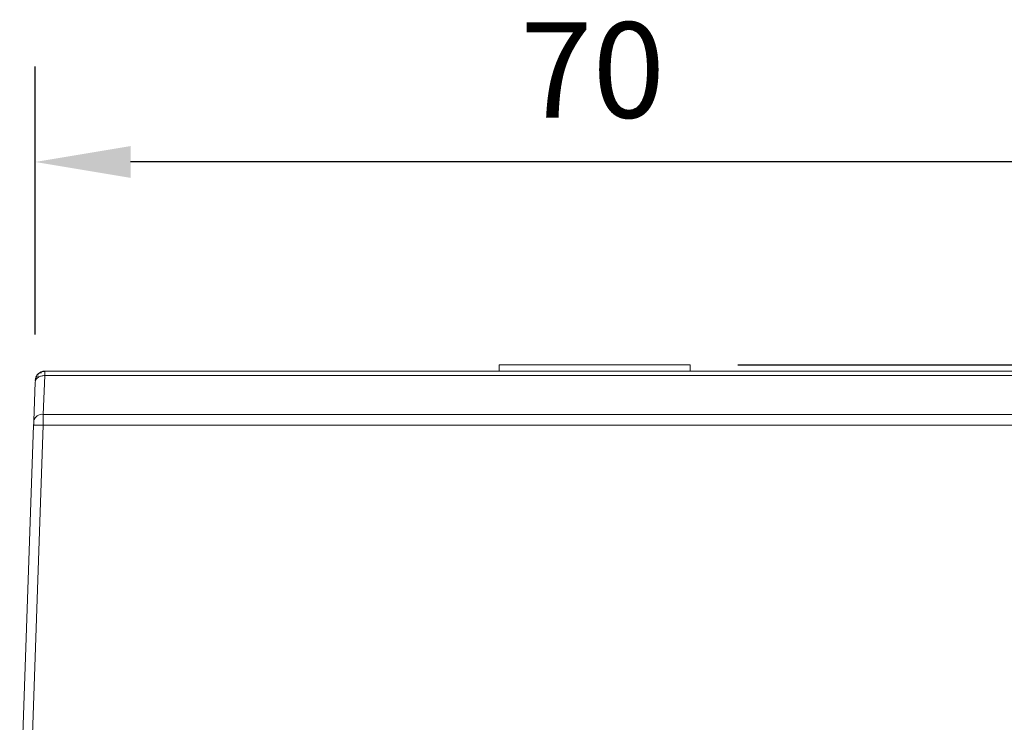
# Model space of a CAD drawing. Extents: x 11608 to 12028, y -1923 to -1626.
# Drawn here: x 11830 to 11861, y -1738 to -1716 of the extents above; entities that cross this region are included whole.
import ezdxf

# ---------------------------------------------------------------- set-up
doc = ezdxf.new("R2010")
doc.units = 0
doc.header["$MEASUREMENT"] = 0
doc.header["$PDMODE"] = 2
doc.layers.get('0').update_dxf_attribs({"linetype": 'CONTINUOUS'})
doc.layers.get('DEFPOINTS').update_dxf_attribs({"color": 4, "linetype": 'CONTINUOUS'})
doc.layers.add('ETG', color=7, linetype='CONTINUOUS')
doc.styles.add('GOST', font='GOST_A.TTF', dxfattribs={"oblique": 15})
doc.dimstyles.new('GOST', dxfattribs={"dimtxt": 3, "dimasz": 3, "dimexe": 3, "dimexo": 1.5, "dimgap": 1, "dimtad": 1, "dimtoh": 1, "dimdec": 1, "dimlfac": 2, "dimdsep": 46, "dimtxsty": 'GOST', "dimcen": -2.5, "dimadec": 0, "dimazin": 0, "dimtm": 1e-09, "dimtfac": 1, "dimtdec": 1, "dimtmove": 0, "dimatfit": 3, "dimfxl": 0, "dimarcsym": 0})

# ---------------------------------------------------------------- blocks, each defined once
blk = doc.blocks.new('*D24')
at = {"layer": 'DEFPOINTS', "color": 0}
for p in [(11850.664, -1726.495), (11864.63, -1794.195), (11876.965, -1794.195)]:
    blk.add_point(p, dxfattribs=at)
at = {"layer": 'ETG', "color": 0, "lineweight": -2}
for p, q in [((11852.164, -1726.495), (11879.965, -1726.495)), ((11876.965, -1729.495), (11876.965, -1791.195)), ((11866.13, -1794.195), (11879.965, -1794.195))]:
    blk.add_line(p, q, dxfattribs=at)
at = {"layer": 'ETG', "color": 0}
for points in [[(11876.465, -1729.495), (11877.465, -1729.495), (11876.965, -1726.495)], [(11876.465, -1791.195), (11877.465, -1791.195), (11876.965, -1794.195)]]:
    blk.add_solid(points, dxfattribs=at)
at = {"layer": 'ETG', "color": 0, "insert": (11874.464, -1763.345), "char_height": 3, "attachment_point": 5, "rotation": 90, "style": 'GOST'}
blk.add_mtext('135.4', dxfattribs=at)
blk = doc.blocks.new('*D38')
at = {"layer": 'DEFPOINTS', "color": 0}
for p in [(11830.089, -1720.126), (11830.089, -1727.041), (11865.118, -1727.041)]:
    blk.add_point(p, dxfattribs=at)
at = {"layer": 'ETG', "color": 0, "lineweight": -2}
for p, q in [((11830.089, -1725.541), (11830.089, -1717.126)), ((11865.118, -1725.541), (11865.118, -1717.126)), ((11862.118, -1720.126), (11833.089, -1720.126))]:
    blk.add_line(p, q, dxfattribs=at)
at = {"layer": 'ETG', "color": 0}
for points in [[(11833.089, -1719.626), (11833.089, -1720.626), (11830.089, -1720.126)], [(11862.118, -1719.626), (11862.118, -1720.626), (11865.118, -1720.126)]]:
    blk.add_solid(points, dxfattribs=at)
at = {"layer": 'ETG', "color": 0, "insert": (11847.603, -1717.625), "char_height": 3, "attachment_point": 5, "style": 'GOST'}
blk.add_mtext('70', dxfattribs=at)

msp = doc.modelspace()

# ---------------------------------------------------------------- linework, layer by layer
at = {"linetype": 'Continuous', "lineweight": 0}
for p, q in [((11830.391, -1726.695), (11864.816, -1726.695)), ((11847.664, -1726.495), (11848.414, -1726.495)), ((11848.71, -1726.495), (11849.164, -1726.495)), ((11849.46, -1726.495), (11849.914, -1726.495))]:
    msp.add_line(p, q, dxfattribs=at)
at = {"linetype": 'Continuous', "lineweight": 15}
for p, q in [((11830.391, -1726.695), (11830.391, -1726.695)), ((11832.134, -1726.695), (11830.391, -1726.695)), ((11832.134, -1726.695), (11832.134, -1726.695)), ((11842.914, -1726.695), (11832.134, -1726.695)), ((11850.664, -1726.495), (11844.664, -1726.495)), ((11844.664, -1726.495), (11845.119, -1726.495)), ((11844.664, -1726.695), (11844.664, -1726.495)), ((11844.664, -1726.695), (11845.119, -1726.695)), ((11850.664, -1726.695), (11844.664, -1726.695)), ((11845.869, -1726.495), (11845.414, -1726.495)), ((11849.46, -1726.495), (11845.869, -1726.495)), ((11846.619, -1726.495), (11846.164, -1726.495)), ((11848.71, -1726.495), (11846.619, -1726.495)), ((11846.914, -1726.495), (11847.664, -1726.495)), ((11850.664, -1726.495), (11850.21, -1726.495)), ((11850.21, -1726.695), (11850.664, -1726.695)), ((11850.664, -1726.495), (11850.664, -1726.695)), ((11863.073, -1726.695), (11850.664, -1726.695)), ((11830.115, -1726.897), (11830.112, -1726.965)), ((11830.346, -1728.054), (11830.389, -1726.836)), ((11830.389, -1726.836), (11864.818, -1726.836)), ((11830.046, -1728.259), (11830.089, -1727.041)), ((11864.861, -1728.054), (11830.346, -1728.054)), ((11829.603, -1740.945), (11830.042, -1728.397)), ((11829.903, -1740.945), (11830.341, -1728.396)), ((11830.341, -1728.396), (11864.865, -1728.396))]:
    msp.add_line(p, q, dxfattribs=at)
at = {"linetype": 'Continuous', "lineweight": 15, "flags": 128}
msp.add_lwpolyline([(11859.24, -1726.695), (11859.173, -1726.695), (11859.107, -1726.695), (11859.041, -1726.695), (11858.976, -1726.695), (11858.912, -1726.695), (11858.85, -1726.695), (11858.79, -1726.695), (11858.732, -1726.695)], dxfattribs=at)
at = {"linetype": 'Continuous', "lineweight": 15}
for centre, radius, start, end in [((11830.391, -1726.995), 0.3, 90, 178), ((11830.306, -1728.317), 0.266, 81.3475, 167.4638)]:
    msp.add_arc(centre, radius, start, end, dxfattribs=at)
for points, knots in [([(11830.396, -1726.704), (11830.378, -1726.705), (11830.34, -1726.706), (11830.284, -1726.722), (11830.23, -1726.747), (11830.199, -1726.773), (11830.183, -1726.786)], [0, 0, 0, 0, 0.2332145, 0.480244, 0.7374253, 1, 1, 1, 1]), ([(11830.389, -1726.836), (11830.389, -1726.824), (11830.389, -1726.802), (11830.39, -1726.773), (11830.39, -1726.748), (11830.39, -1726.728), (11830.391, -1726.713), (11830.391, -1726.703), (11830.391, -1726.696), (11830.391, -1726.696), (11830.391, -1726.695)], [0, 0, 0, 0, 0.131265, 0.262044, 0.391622, 0.519323, 0.644524, 0.766671, 0.885291, 1, 1, 1, 1]), ([(11852.024, -1726.695), (11853.164, -1726.695), (11854.304, -1726.695), (11855.729, -1726.695), (11856.014, -1726.695), (11856.441, -1726.695), (11856.584, -1726.695), (11856.869, -1726.695), (11857.011, -1726.695), (11857.296, -1726.695), (11857.439, -1726.695), (11857.719, -1726.695), (11857.855, -1726.695), (11858.118, -1726.695), (11858.245, -1726.695), (11858.429, -1726.695), (11858.489, -1726.695), (11858.611, -1726.695), (11858.671, -1726.695), (11858.732, -1726.695)], [0, 0, 0, 0, 0.5, 0.5, 0.625, 0.625, 0.6875, 0.6875, 0.75, 0.75, 0.8125, 0.8125, 0.875, 0.875, 0.9375, 0.9375, 0.96875, 0.96875, 1, 1, 1, 1]), ([(11830.089, -1727.041), (11830.09, -1727.016), (11830.097, -1726.989), (11830.127, -1726.938), (11830.15, -1726.913), (11830.209, -1726.873), (11830.244, -1726.858), (11830.316, -1726.839), (11830.354, -1726.835), (11830.389, -1726.836)], [0, 0, 0, 0, 0.25, 0.25, 0.5, 0.5, 0.75, 0.75, 1, 1, 1, 1]), ([(11830.091, -1726.991), (11830.092, -1726.975), (11830.095, -1726.94), (11830.113, -1726.898), (11830.141, -1726.863), (11830.167, -1726.851), (11830.181, -1726.845)], [0, 0, 0, 0, 0.22339, 0.46635, 0.726545, 1, 1, 1, 1]), ([(11830.284, -1726.749), (11830.266, -1726.751), (11830.23, -1726.756), (11830.183, -1726.783), (11830.143, -1726.823), (11830.124, -1726.859), (11830.115, -1726.877)], [0, 0, 0, 0, 0.260433, 0.517122, 0.765053, 1, 1, 1, 1]), ([(11830.042, -1728.397), (11830.042, -1728.388), (11830.043, -1728.371), (11830.043, -1728.346), (11830.044, -1728.318), (11830.045, -1728.288), (11830.046, -1728.269), (11830.046, -1728.259)], [0, 0, 0, 0, 0.166536, 0.332345, 0.500185, 0.749365, 1, 1, 1, 1]), ([(11830.341, -1728.396), (11830.331, -1728.396), (11830.308, -1728.395), (11830.27, -1728.394), (11830.225, -1728.392), (11830.176, -1728.392), (11830.12, -1728.391), (11830.073, -1728.392), (11830.046, -1728.394), (11830.043, -1728.396), (11830.042, -1728.397)], [0, 0, 0, 0, 0.064758, 0.147195, 0.247297, 0.365043, 0.500412, 0.70441, 0.870987, 1, 1, 1, 1])]:
    msp.add_open_spline(points, degree=3, knots=knots, dxfattribs=at)
msp.add_open_spline([(11830.346, -1728.054), (11830.345, -1728.143), (11830.343, -1728.268), (11830.341, -1728.396)], degree=3, dxfattribs=at)

# ---------------------------------------------------------------- dimensions: what is measured, and where the dimension line sits
at = {"layer": 'ETG'}
dim = msp.add_linear_dim(base=(11830.089, -1720.126), p1=(11865.118, -1727.041), p2=(11830.089, -1727.041), text='70', dimstyle='GOST', dxfattribs=at)
dim.commit()
dim.dimension.update_dxf_attribs({"geometry": '*D38', "text_midpoint": (11847.603, -1720.126), "dimtype": 160})
dim = msp.add_linear_dim(base=(11876.965, -1794.195), p1=(11850.664, -1726.495), p2=(11864.63, -1794.195), angle=270, text='135.4', dimstyle='GOST', dxfattribs=at)
dim.commit()
dim.dimension.update_dxf_attribs({"geometry": '*D24', "text_midpoint": (11876.965, -1763.345), "dimtype": 160})

doc.saveas('drawing.dxf')
